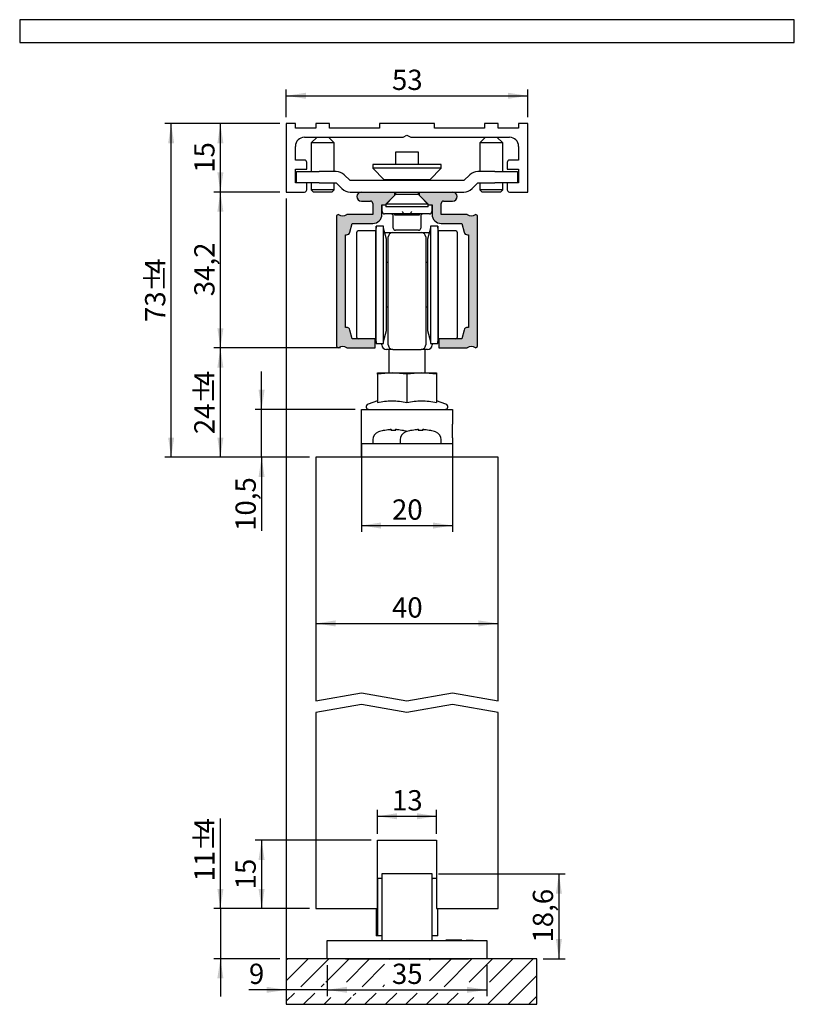
# Model space of a CAD drawing. Units: millimetres. Extents: x 20 to 190, y 1 to 217.
import ezdxf

# ---------------------------------------------------------------- set-up
doc = ezdxf.new("R2010")
doc.units = ezdxf.units.MM
doc.header["$LTSCALE"] = 1.4
doc.linetypes.add('SLD-Durchgehend', pattern=[0])
doc.layers.add('EMB', color=7, linetype='SLD-Durchgehend')
doc.styles.add('SLDTEXTSTYLE0', font='ARIAL.TTF', dxfattribs={"width": 0.948})
doc.dimstyles.new('SLDDIMSTYLE0', dxfattribs={"dimtxt": 4.314775, "dimasz": 4.314775, "dimexe": 0, "dimexo": 0.0625, "dimgap": 1.078694, "dimtad": 1, "dimrnd": 1e-09, "dimzin": 12, "dimdsep": 46, "dimtxsty": 'SLDTEXTSTYLE0', "dimsah": 1, "dimcen": 0.09, "dimadec": 0, "dimazin": 3, "dimtfac": 1, "dimtofl": 0, "dimtmove": 0, "dimatfit": 3, "dimfxl": 0, "dimfrac": 2, "dimtolj": 1, "dimtzin": 12, "dimarcsym": 0})
doc.dimstyles.new('SLDDIMSTYLE1', dxfattribs={"dimtxt": 4.314775, "dimasz": 4.314775, "dimexe": 0, "dimexo": 0.0625, "dimgap": 1.078694, "dimtad": 1, "dimrnd": 1e-09, "dimzin": 12, "dimdsep": 46, "dimtxsty": 'SLDTEXTSTYLE0', "dimsah": 1, "dimcen": 0.09, "dimadec": 0, "dimazin": 3, "dimtfac": 1, "dimtmove": 0, "dimatfit": 0, "dimfxl": 0, "dimfrac": 2, "dimtolj": 1, "dimtzin": 12, "dimarcsym": 0})
doc.dimstyles.new('SLDDIMSTYLE2', dxfattribs={"dimtxt": 4.314775, "dimasz": 4.314775, "dimexe": 0, "dimexo": 0.0625, "dimgap": 1.078694, "dimtad": 1, "dimdec": 0, "dimrnd": 1e-09, "dimzin": 12, "dimdsep": 46, "dimtxsty": 'SLDTEXTSTYLE0', "dimsah": 1, "dimcen": 0.09, "dimadec": 0, "dimazin": 3, "dimtfac": 1, "dimtdec": 0, "dimtofl": 0, "dimtmove": 0, "dimatfit": 3, "dimfxl": 0, "dimfrac": 2, "dimtolj": 1, "dimtzin": 12, "dimarcsym": 0})

# ---------------------------------------------------------------- blocks, each defined once
blk = doc.blocks.new('SW_HATCH_0')
at = {"color": 0, "linetype": 'SLD-Durchgehend', "lineweight": 0}
for p, q in [((0, 0), (-0.34, -0.34)), ((4.49, 0), (-0.34, -4.83)), ((8.98, 0), (2.85, -6.13)), ((13.47, 0), (8.36, -5.11)), ((17.96, 0), (12.85, -5.11)), ((22.45, 0), (22.25, -0.2)), ((26.94, 0), (26.74, -0.2)), ((31.43, 0), (31.1, -0.33)), ((35.92, 0), (31.1, -4.82)), ((40.41, 0), (34.29, -6.13)), ((44.9, 0), (39.79, -5.11)), ((53.88, 0), (43.88, -10)), ((49.39, 0), (44.28, -5.11)), ((21.22, -1.23), (16.33, -6.13)), ((54.66, -3.71), (48.37, -10)), ((7.96, -5.51), (7.35, -6.13)), ((21.22, -5.72), (20.82, -6.13)), ((1.45, -7.53), (-0.34, -9.32)), ((5.95, -7.53), (3.47, -10)), ((9.42, -8.54), (7.96, -10)), ((13.91, -8.54), (12.45, -10)), ((14.93, -7.53), (14.37, -8.08)), ((19.42, -7.53), (16.94, -10)), ((23.91, -7.53), (21.43, -10)), ((28.4, -7.53), (25.92, -10)), ((32.89, -7.53), (30.41, -10)), ((37.38, -7.53), (34.9, -10)), ((40.85, -8.54), (39.39, -10)), ((54.66, -8.2), (52.86, -10))]:
    blk.add_line(p, q, dxfattribs=at)
blk = doc.blocks.new('_D')
at = {"layer": 'EMB', "color": 7}
blk.add_line((84.88, 84.83), (124.88, 84.83), dxfattribs=at)
for points in [[(84.88, 84.83), (89.19, 84.17), (89.19, 85.5)], [(124.88, 84.83), (120.56, 85.5), (120.56, 84.17)]]:
    blk.add_solid(points, dxfattribs=at)
at = {"layer": 'EMB', "color": 7, "insert": (101.58, 90.56), "char_height": 4.445, "attachment_point": 1, "style": 'SLDTEXTSTYLE0'}
blk.add_mtext('40', dxfattribs=at)
blk = doc.blocks.new('_D_1')
at = {"layer": 'EMB', "color": 7}
for p, q in [((94.88, 124.16), (94.88, 104.91)), ((114.88, 124.16), (114.88, 104.91)), ((94.88, 106.31), (114.88, 106.31))]:
    blk.add_line(p, q, dxfattribs=at)
for points in [[(94.88, 106.31), (99.19, 105.64), (99.19, 106.97)], [(114.88, 106.31), (110.56, 106.97), (110.56, 105.64)]]:
    blk.add_solid(points, dxfattribs=at)
at = {"layer": 'EMB', "color": 7, "insert": (101.58, 112.04), "char_height": 4.445, "attachment_point": 1, "style": 'SLDTEXTSTYLE0'}
blk.add_mtext('20', dxfattribs=at)
blk = doc.blocks.new('_D_2')
at = {"layer": 'EMB', "color": 7}
for p, q in [((98.38, 38.68), (98.38, 43.93)), ((111.38, 38.68), (111.38, 43.93)), ((98.38, 42.53), (111.38, 42.53))]:
    blk.add_line(p, q, dxfattribs=at)
for points in [[(98.38, 42.53), (102.69, 41.87), (102.69, 43.2)], [(111.38, 42.53), (107.06, 43.2), (107.06, 41.87)]]:
    blk.add_solid(points, dxfattribs=at)
at = {"layer": 'EMB', "color": 7, "insert": (101.58, 48.26), "char_height": 4.445, "attachment_point": 1, "style": 'SLDTEXTSTYLE0'}
blk.add_mtext('13', dxfattribs=at)
blk = doc.blocks.new('_D_3')
at = {"layer": 'EMB', "color": 7}
for p, q in [((111.78, 29.88), (139.62, 29.88)), ((138.22, 29.88), (138.22, 11.28)), ((134.78, 11.28), (139.62, 11.28))]:
    blk.add_line(p, q, dxfattribs=at)
for points in [[(138.22, 29.88), (137.55, 25.57), (138.88, 25.57)], [(138.22, 11.28), (138.88, 15.6), (137.55, 15.6)]]:
    blk.add_solid(points, dxfattribs=at)
at = {"layer": 'EMB', "color": 7, "insert": (132.49, 14.82), "char_height": 4.445, "attachment_point": 1, "rotation": 90, "style": 'SLDTEXTSTYLE0'}
blk.add_mtext('18,6', dxfattribs=at)
blk = doc.blocks.new('_D_4')
at = {"layer": 'EMB', "color": 7}
for p, q in [((87.38, 9.88), (87.38, 3.06)), ((122.38, 9.88), (122.38, 3.06)), ((87.38, 4.46), (122.38, 4.46))]:
    blk.add_line(p, q, dxfattribs=at)
for points in [[(87.38, 4.46), (91.69, 3.79), (91.69, 5.12)], [(122.38, 4.46), (118.06, 5.12), (118.06, 3.79)]]:
    blk.add_solid(points, dxfattribs=at)
at = {"layer": 'EMB', "color": 7, "insert": (101.58, 10.19), "char_height": 4.445, "attachment_point": 1, "style": 'SLDTEXTSTYLE0'}
blk.add_mtext('35', dxfattribs=at)
blk = doc.blocks.new('_D_5')
at = {"layer": 'EMB', "color": 7}
for p, q in [((78.38, 178.08), (78.38, 3.06)), ((87.38, 9.88), (87.38, 3.06)), ((78.38, 4.46), (70.19, 4.46)), ((87.38, 4.46), (78.38, 4.46)), ((87.38, 4.46), (95.67, 4.46))]:
    blk.add_line(p, q, dxfattribs=at)
for points in [[(78.38, 4.46), (74.06, 5.12), (74.06, 3.79)], [(87.38, 4.46), (91.69, 3.79), (91.69, 5.12)]]:
    blk.add_solid(points, dxfattribs=at)
at = {"layer": 'EMB', "color": 7, "insert": (70.19, 10.19), "char_height": 4.44, "attachment_point": 1, "style": 'SLDTEXTSTYLE0'}
blk.add_mtext('9', dxfattribs=at)
blk = doc.blocks.new('_D_6')
at = {"layer": 'EMB', "color": 7}
for p, q in [((96.98, 37.28), (71.57, 37.28)), ((72.97, 37.28), (72.97, 22.28)), ((83.48, 22.28), (71.57, 22.28))]:
    blk.add_line(p, q, dxfattribs=at)
for points in [[(72.97, 37.28), (72.3, 32.97), (73.63, 32.97)], [(72.97, 22.28), (73.63, 26.6), (72.3, 26.6)]]:
    blk.add_solid(points, dxfattribs=at)
at = {"layer": 'EMB', "color": 7, "insert": (67.24, 26.49), "char_height": 4.445, "attachment_point": 1, "rotation": 90, "style": 'SLDTEXTSTYLE0'}
blk.add_mtext('15', dxfattribs=at)
blk = doc.blocks.new('_D_7')
at = {"layer": 'EMB', "color": 7}
for p, q in [((63.92, 22.28), (63.92, 42.07)), ((83.48, 22.28), (62.52, 22.28)), ((63.92, 22.28), (63.92, 11.28)), ((76.98, 11.28), (62.52, 11.28)), ((63.92, 11.28), (63.92, 2.98))]:
    blk.add_line(p, q, dxfattribs=at)
for points in [[(63.92, 22.28), (64.59, 26.6), (63.26, 26.6)], [(63.92, 11.28), (63.26, 6.97), (64.59, 6.97)]]:
    blk.add_solid(points, dxfattribs=at)
at = {"layer": 'EMB', "color": 7, "attachment_point": 1, "rotation": 90, "style": 'SLDTEXTSTYLE0'}
for s, insert, char_height in [('4', (58.19, 38.78), 4.44), ('%%p', (58.19, 34.8), 4.445), ('11', (58.19, 28.22), 4.445)]:
    blk.add_mtext(s, dxfattribs=dict(at, insert=insert, char_height=char_height))
blk = doc.blocks.new('_D_8')
at = {"layer": 'EMB', "color": 7}
for p, q in [((72.97, 131.78), (72.97, 140.08)), ((93.48, 131.78), (71.57, 131.78)), ((72.97, 121.28), (72.97, 131.78)), ((83.48, 121.28), (71.57, 121.28)), ((72.97, 121.28), (72.97, 105.13))]:
    blk.add_line(p, q, dxfattribs=at)
for points in [[(72.97, 131.78), (73.63, 136.1), (72.3, 136.1)], [(72.97, 121.28), (72.3, 116.97), (73.63, 116.97)]]:
    blk.add_solid(points, dxfattribs=at)
at = {"layer": 'EMB', "color": 7, "insert": (67.24, 105.13), "char_height": 4.445, "attachment_point": 1, "rotation": 90, "style": 'SLDTEXTSTYLE0'}
blk.add_mtext('10,5', dxfattribs=at)
blk = doc.blocks.new('_D_9')
at = {"layer": 'EMB', "color": 7}
for p, q in [((90.28, 145.28), (62.52, 145.28)), ((63.92, 121.28), (63.92, 145.28)), ((83.48, 121.28), (62.52, 121.28))]:
    blk.add_line(p, q, dxfattribs=at)
for points in [[(63.92, 145.28), (63.26, 140.97), (64.59, 140.97)], [(63.92, 121.28), (64.59, 125.6), (63.26, 125.6)]]:
    blk.add_solid(points, dxfattribs=at)
at = {"layer": 'EMB', "color": 7, "attachment_point": 1, "rotation": 90, "style": 'SLDTEXTSTYLE0'}
for s, insert, char_height in [('4', (58.19, 136.92), 4.44), ('%%p', (58.19, 132.94), 4.445), ('24', (58.19, 126.35), 4.445)]:
    blk.add_mtext(s, dxfattribs=dict(at, insert=insert, char_height=char_height))
blk = doc.blocks.new('_D_10')
at = {"layer": 'EMB', "color": 7}
for p, q in [((76.98, 179.48), (62.52, 179.48)), ((63.92, 145.28), (63.92, 179.48)), ((90.28, 145.28), (62.52, 145.28))]:
    blk.add_line(p, q, dxfattribs=at)
for points in [[(63.92, 179.48), (63.26, 175.17), (64.59, 175.17)], [(63.92, 145.28), (64.59, 149.6), (63.26, 149.6)]]:
    blk.add_solid(points, dxfattribs=at)
at = {"layer": 'EMB', "color": 7, "insert": (58.19, 156.62), "char_height": 4.445, "attachment_point": 1, "rotation": 90, "style": 'SLDTEXTSTYLE0'}
blk.add_mtext('34,2', dxfattribs=at)
blk = doc.blocks.new('_D_11')
at = {"layer": 'EMB', "color": 7}
for p, q in [((76.98, 194.48), (62.52, 194.48)), ((63.92, 179.48), (63.92, 194.48)), ((76.98, 179.48), (62.52, 179.48))]:
    blk.add_line(p, q, dxfattribs=at)
for points in [[(63.92, 194.48), (63.26, 190.17), (64.59, 190.17)], [(63.92, 179.48), (64.59, 183.8), (63.26, 183.8)]]:
    blk.add_solid(points, dxfattribs=at)
at = {"layer": 'EMB', "color": 7, "insert": (58.19, 183.69), "char_height": 4.445, "attachment_point": 1, "rotation": 90, "style": 'SLDTEXTSTYLE0'}
blk.add_mtext('15', dxfattribs=at)
blk = doc.blocks.new('_D_12')
at = {"layer": 'EMB', "color": 7}
for p, q in [((78.38, 195.88), (78.38, 201.98)), ((131.38, 195.88), (131.38, 201.98)), ((78.38, 200.58), (131.38, 200.58))]:
    blk.add_line(p, q, dxfattribs=at)
for points in [[(78.38, 200.58), (82.69, 199.92), (82.69, 201.25)], [(131.38, 200.58), (127.06, 201.25), (127.06, 199.92)]]:
    blk.add_solid(points, dxfattribs=at)
at = {"layer": 'EMB', "color": 7, "insert": (101.58, 206.31), "char_height": 4.445, "attachment_point": 1, "style": 'SLDTEXTSTYLE0'}
blk.add_mtext('53', dxfattribs=at)
blk = doc.blocks.new('_D_13')
at = {"layer": 'EMB', "color": 7}
for p, q in [((76.98, 194.48), (51.72, 194.48)), ((53.12, 121.28), (53.12, 194.48)), ((83.48, 121.28), (51.72, 121.28))]:
    blk.add_line(p, q, dxfattribs=at)
for points in [[(53.12, 194.48), (52.46, 190.17), (53.78, 190.17)], [(53.12, 121.28), (53.78, 125.6), (52.46, 125.6)]]:
    blk.add_solid(points, dxfattribs=at)
at = {"layer": 'EMB', "color": 7, "attachment_point": 1, "rotation": 90, "style": 'SLDTEXTSTYLE0'}
for s, insert, char_height in [('4', (47.39, 161.52), 4.44), ('%%p', (47.39, 157.54), 4.445), ('73', (47.39, 150.95), 4.445)]:
    blk.add_mtext(s, dxfattribs=dict(at, insert=insert, char_height=char_height))

msp = doc.modelspace()

# ---------------------------------------------------------------- hatches: boundary and pattern name
at = {"linetype": 'Continuous'}
h = msp.add_hatch(color=7, dxfattribs=at)
edge = h.paths.add_edge_path(flags=0)
edge.add_arc((90.777, 175.781), 1.5, 233.1301, 306.8699, ccw=False)
edge.add_line((89.877, 174.581), (89.377, 174.292))
edge.add_line((89.377, 174.292), (89.377, 145.57))
edge.add_line((89.377, 145.57), (89.877, 145.281))
edge.add_arc((90.777, 144.081), 1.5, 53.1301, 126.8699, ccw=False)
edge.add_line((91.677, 145.281), (97.877, 145.281))
edge.add_line((97.877, 145.281), (97.877, 147.281))
edge.add_line((97.877, 147.281), (92.877, 147.281))
edge.add_line((92.877, 147.281), (92.366, 149.188))
edge.add_arc((91.594, 148.981), 0.8, 15, 90)
edge.add_line((91.594, 149.781), (91.377, 149.781))
edge.add_line((91.377, 149.781), (91.377, 170.081))
edge.add_line((91.377, 170.081), (91.594, 170.081))
edge.add_arc((91.594, 170.881), 0.8, 270, 345)
edge.add_line((92.366, 170.674), (92.877, 172.581))
edge.add_line((92.877, 172.581), (97.377, 172.581))
edge.add_arc((97.377, 174.581), 2, 270, 360)
edge.add_line((99.377, 174.581), (99.377, 176.681))
edge.add_line((99.377, 176.681), (100.127, 176.681))
edge.add_line((100.127, 176.681), (102.127, 178.681))
edge.add_line((102.127, 178.681), (102.127, 179.481))
edge.add_line((102.127, 179.481), (94.877, 179.481))
edge.add_arc((94.877, 178.481), 1, 90, 270)
edge.add_line((94.877, 177.481), (96.877, 177.481))
edge.add_arc((96.877, 176.981), 0.5, 0, 90, ccw=False)
edge.add_line((97.377, 176.981), (97.377, 174.581))
edge.add_line((97.377, 174.581), (91.677, 174.581))
h = msp.add_hatch(color=7, dxfattribs=at)
edge = h.paths.add_edge_path(flags=0)
edge.add_arc((112.877, 176.981), 0.5, 90, 180, ccw=False)
edge.add_line((112.877, 177.481), (114.877, 177.481))
edge.add_arc((114.877, 178.481), 1, 270, 450)
edge.add_line((114.877, 179.481), (107.627, 179.481))
edge.add_line((107.627, 179.481), (107.627, 178.681))
edge.add_line((107.627, 178.681), (109.627, 176.681))
edge.add_line((109.627, 176.681), (110.377, 176.681))
edge.add_line((110.377, 176.681), (110.377, 174.581))
edge.add_arc((112.377, 174.581), 2, 180, 270)
edge.add_line((112.377, 172.581), (116.877, 172.581))
edge.add_line((116.877, 172.581), (117.388, 170.674))
edge.add_arc((118.161, 170.881), 0.8, 195, 270)
edge.add_line((118.161, 170.081), (118.377, 170.081))
edge.add_line((118.377, 170.081), (118.377, 149.781))
edge.add_line((118.377, 149.781), (118.161, 149.781))
edge.add_arc((118.161, 148.981), 0.8, 90, 165)
edge.add_line((117.388, 149.188), (116.877, 147.281))
edge.add_line((116.877, 147.281), (111.877, 147.281))
edge.add_line((111.877, 147.281), (111.877, 145.281))
edge.add_line((111.877, 145.281), (118.077, 145.281))
edge.add_arc((118.977, 144.081), 1.5, 53.1301, 126.8699, ccw=False)
edge.add_line((119.877, 145.281), (120.377, 145.57))
edge.add_line((120.377, 145.57), (120.377, 174.292))
edge.add_line((120.377, 174.292), (119.877, 174.581))
edge.add_arc((118.977, 175.781), 1.5, 233.1301, 306.8699, ccw=False)
edge.add_line((118.077, 174.581), (112.377, 174.581))
edge.add_line((112.377, 174.581), (112.377, 176.981))

# ---------------------------------------------------------------- linework, layer by layer
at = {"color": 7, "linetype": 'SLD-Durchgehend', "lineweight": 25}
for p, q in [((189.877, 217.281), (19.877, 217.281)), ((19.877, 217.281), (19.877, 212.281)), ((189.877, 212.281), (189.877, 217.281)), ((19.877, 212.281), (189.877, 212.281)), ((78.377, 194.481), (78.377, 179.481)), ((80.377, 194.481), (78.377, 194.481)), ((80.377, 193.481), (80.377, 194.481)), ((84.877, 194.481), (84.877, 193.481)), ((87.877, 194.481), (84.877, 194.481)), ((87.877, 193.481), (87.877, 194.481)), ((110.877, 194.481), (98.877, 194.481)), ((98.877, 194.481), (98.877, 193.481)), ((110.877, 193.481), (110.877, 194.481)), ((121.877, 194.481), (121.877, 193.481)), ((124.877, 194.481), (121.877, 194.481)), ((124.877, 193.481), (124.877, 194.481)), ((129.377, 194.481), (129.377, 193.481)), ((131.377, 194.481), (129.377, 194.481)), ((131.377, 179.481), (131.377, 194.481)), ((84.877, 193.481), (80.377, 193.481)), ((98.877, 193.481), (87.877, 193.481)), ((121.877, 193.481), (110.877, 193.481)), ((129.377, 193.481), (124.877, 193.481)), ((82.377, 191.481), (104.011, 191.481)), ((85.127, 191.481), (83.877, 190.231)), ((83.877, 190.231), (83.877, 183.981)), ((88.877, 190.231), (83.877, 190.231)), ((88.877, 190.231), (87.627, 191.481)), ((88.877, 183.981), (88.877, 190.231)), ((104.011, 191.481), (104.877, 191.981)), ((104.877, 191.981), (105.743, 191.481)), ((105.743, 191.481), (127.377, 191.481)), ((122.127, 191.481), (120.877, 190.231)), ((120.877, 190.231), (120.877, 183.981)), ((125.877, 190.231), (120.877, 190.231)), ((125.877, 190.231), (124.627, 191.481)), ((125.877, 183.981), (125.877, 190.231)), ((80.377, 186.481), (80.377, 189.481)), ((102.377, 188.231), (102.377, 185.481)), ((107.377, 188.231), (102.377, 188.231)), ((107.377, 185.481), (107.377, 188.231)), ((129.377, 189.481), (129.377, 186.481)), ((82.377, 186.481), (80.377, 186.481)), ((82.877, 184.481), (82.877, 185.981)), ((126.877, 185.981), (126.877, 184.481)), ((129.377, 186.481), (127.377, 186.481)), ((80.377, 184.481), (82.877, 184.481)), ((80.377, 181.481), (80.377, 184.481)), ((80.627, 181.481), (80.627, 183.981)), ((80.627, 183.981), (85.627, 183.981)), ((89.342, 183.981), (85.627, 183.981)), ((97.377, 185.481), (97.377, 184.681)), ((112.377, 185.481), (97.377, 185.481)), ((97.377, 184.681), (99.877, 182.181)), ((112.377, 184.681), (97.377, 184.681)), ((109.877, 182.181), (112.377, 184.681)), ((112.377, 184.681), (112.377, 185.481)), ((124.127, 183.981), (120.413, 183.981)), ((124.127, 183.981), (129.127, 183.981)), ((126.877, 184.481), (129.377, 184.481)), ((129.127, 183.981), (129.127, 181.481)), ((129.377, 184.481), (129.377, 181.481)), ((82.877, 181.481), (80.377, 181.481)), ((82.877, 179.981), (82.877, 181.481)), ((85.627, 181.481), (82.877, 181.481)), ((83.877, 181.481), (83.877, 179.972)), ((85.627, 181.481), (89.342, 181.481)), ((88.877, 179.972), (88.877, 181.481)), ((89.342, 181.481), (90.61, 180.213)), ((92.377, 181.981), (91.11, 183.249)), ((117.377, 181.981), (92.377, 181.981)), ((109.877, 182.181), (99.877, 182.181)), ((101.127, 182.181), (101.127, 181.981)), ((108.627, 181.981), (108.627, 182.181)), ((118.645, 183.249), (117.377, 181.981)), ((119.145, 180.213), (120.413, 181.481)), ((120.413, 181.481), (124.127, 181.481)), ((120.877, 181.481), (120.877, 179.972)), ((126.877, 181.481), (124.127, 181.481)), ((125.877, 179.972), (125.877, 181.481)), ((126.877, 181.481), (126.877, 179.981)), ((129.377, 181.481), (126.877, 181.481)), ((78.377, 179.481), (82.377, 179.481)), ((83.877, 179.972), (84.368, 179.481)), ((88.877, 179.972), (83.877, 179.972)), ((88.387, 179.481), (84.368, 179.481)), ((88.387, 179.481), (88.877, 179.972)), ((92.377, 179.481), (117.377, 179.481)), ((102.127, 179.481), (102.127, 178.681)), ((102.377, 179.481), (102.377, 178.931)), ((107.377, 178.931), (107.377, 179.481)), ((107.627, 178.681), (107.627, 179.481)), ((120.877, 179.972), (121.368, 179.481)), ((125.877, 179.972), (120.877, 179.972)), ((125.387, 179.481), (121.368, 179.481)), ((125.387, 179.481), (125.877, 179.972)), ((127.377, 179.481), (131.377, 179.481)), ((94.877, 177.481), (96.877, 177.481)), ((100.127, 176.681), (102.127, 178.681)), ((102.377, 178.931), (100.227, 176.781)), ((107.377, 178.931), (102.377, 178.931)), ((109.527, 176.781), (107.377, 178.931)), ((107.627, 178.681), (109.627, 176.681)), ((112.877, 177.481), (114.877, 177.481)), ((97.377, 176.981), (97.377, 174.581)), ((99.377, 176.681), (100.127, 176.681)), ((99.377, 174.581), (99.377, 176.681)), ((99.427, 175.181), (99.427, 176.681)), ((100.227, 176.681), (100.127, 176.681)), ((100.227, 176.781), (100.227, 176.231)), ((109.527, 176.781), (100.227, 176.781)), ((109.527, 176.231), (100.227, 176.231)), ((109.527, 176.231), (109.527, 176.781)), ((109.627, 176.681), (109.527, 176.681)), ((109.627, 176.681), (110.377, 176.681)), ((110.327, 176.681), (110.327, 175.181)), ((110.377, 176.681), (110.377, 174.581)), ((112.377, 174.581), (112.377, 176.981)), ((89.877, 174.581), (89.377, 174.292)), ((89.377, 174.292), (89.377, 145.57)), ((97.377, 174.581), (91.677, 174.581)), ((109.827, 174.681), (99.927, 174.681)), ((101.877, 171.581), (101.877, 174.181)), ((102.107, 174.681), (102.107, 174.471)), ((102.107, 174.471), (107.647, 174.471)), ((104.352, 174.723), (105.402, 174.723)), ((107.647, 174.471), (107.647, 174.681)), ((107.877, 174.181), (107.877, 171.581)), ((118.077, 174.581), (112.377, 174.581)), ((120.377, 174.292), (119.877, 174.581)), ((120.377, 145.57), (120.377, 174.292)), ((92.366, 170.674), (92.877, 172.581)), ((92.877, 172.581), (97.377, 172.581)), ((93.877, 147.581), (93.877, 170.681)), ((98.027, 170.981), (94.177, 170.981)), ((98.115, 171.981), (98.027, 170.981)), ((98.027, 147.281), (98.027, 170.981)), ((99.721, 171.981), (98.115, 171.981)), ((98.115, 146.281), (98.115, 171.981)), ((99.721, 146.281), (99.721, 171.981)), ((100.377, 169.131), (99.721, 171.581)), ((107.377, 171.081), (102.377, 171.081)), ((110.034, 171.581), (109.377, 169.131)), ((111.64, 171.981), (110.034, 171.981)), ((110.034, 171.981), (110.034, 153.49)), ((111.727, 170.981), (111.64, 171.981)), ((111.64, 171.981), (111.64, 153.49)), ((115.577, 170.981), (111.727, 170.981)), ((111.727, 170.981), (111.727, 153.929)), ((112.377, 172.581), (116.877, 172.581)), ((115.877, 170.681), (115.877, 154.061)), ((116.877, 172.581), (117.388, 170.674)), ((91.377, 170.081), (91.594, 170.081)), ((91.377, 149.781), (91.377, 170.081)), ((99.975, 170.631), (101.777, 170.631)), ((100.377, 149.131), (100.377, 169.131)), ((100.777, 169.088), (100.777, 169.631)), ((100.777, 165.67), (100.777, 169.088)), ((101.777, 170.631), (107.977, 170.631)), ((107.977, 170.631), (109.779, 170.631)), ((108.977, 169.631), (108.977, 169.088)), ((108.977, 169.088), (108.977, 165.67)), ((109.377, 169.131), (109.377, 154.741)), ((118.161, 170.081), (118.377, 170.081)), ((118.377, 170.081), (118.377, 149.781)), ((100.777, 164.731), (100.777, 165.67)), ((100.777, 156.054), (100.777, 164.731)), ((108.977, 165.67), (108.977, 164.731)), ((108.977, 164.731), (108.977, 156.054)), ((100.777, 163.981), (100.377, 163.981)), ((109.377, 163.981), (108.977, 163.981)), ((100.777, 155.814), (100.777, 156.054)), ((100.777, 145.931), (100.777, 155.814)), ((108.977, 156.054), (108.977, 155.814)), ((108.977, 155.814), (108.977, 145.931)), ((100.377, 154.281), (100.777, 154.281)), ((108.977, 154.281), (109.377, 154.281)), ((109.377, 154.741), (109.377, 149.131)), ((110.034, 153.49), (110.034, 146.281)), ((111.64, 153.49), (111.64, 146.281)), ((111.727, 153.929), (111.727, 147.281)), ((115.877, 154.061), (115.877, 147.581)), ((91.594, 149.781), (91.377, 149.781)), ((92.877, 147.281), (92.366, 149.188)), ((99.721, 146.681), (100.377, 149.131)), ((109.377, 149.131), (110.034, 146.681)), ((117.388, 149.188), (116.877, 147.281)), ((118.377, 149.781), (118.161, 149.781)), ((97.877, 147.281), (92.877, 147.281)), ((97.877, 147.281), (98.027, 147.281)), ((97.877, 145.281), (97.877, 147.281)), ((98.027, 147.281), (98.115, 146.281)), ((111.64, 146.281), (111.727, 147.281)), ((111.727, 147.281), (111.877, 147.281)), ((111.877, 147.281), (111.877, 145.281)), ((116.877, 147.281), (111.877, 147.281)), ((89.377, 145.57), (89.877, 145.281)), ((91.677, 145.281), (97.877, 145.281)), ((98.115, 146.281), (99.721, 146.281)), ((99.377, 145.931), (99.377, 146.281)), ((101.777, 144.931), (100.377, 144.931)), ((100.877, 144.931), (100.877, 139.781)), ((101.777, 144.931), (107.977, 144.931)), ((109.377, 144.931), (107.977, 144.931)), ((108.877, 139.781), (108.877, 144.931)), ((110.034, 146.281), (111.64, 146.281)), ((110.377, 146.281), (110.377, 145.931)), ((111.877, 145.281), (118.077, 145.281)), ((119.877, 145.281), (120.377, 145.57)), ((101.627, 139.781), (98.377, 139.512)), ((98.377, 139.512), (98.377, 139.781)), ((98.377, 139.781), (101.627, 139.781)), ((98.377, 139.512), (98.377, 133.327)), ((104.877, 139.512), (101.627, 139.781)), ((101.627, 139.781), (108.127, 139.781)), ((108.127, 139.781), (104.877, 139.512)), ((104.877, 139.512), (104.877, 133.327)), ((111.377, 139.512), (108.127, 139.781)), ((108.127, 139.781), (111.377, 139.781)), ((111.377, 139.781), (111.377, 139.512)), ((111.377, 139.512), (111.377, 133.327)), ((94.877, 131.781), (114.877, 131.781)), ((94.877, 128.577), (94.877, 131.781)), ((98.377, 133.693), (96.322, 132.945)), ((113.433, 132.945), (111.377, 133.693)), ((114.877, 131.781), (114.877, 128.577)), ((94.877, 125.563), (94.877, 128.577)), ((114.877, 125.563), (114.877, 128.577)), ((94.877, 124.281), (94.877, 125.563)), ((99.677, 127.128), (99.677, 127.143)), ((101.445, 127.134), (101.445, 127.336)), ((102.31, 127.134), (102.31, 127.336)), ((104.077, 127.143), (104.077, 127.128)), ((105.677, 127.128), (105.677, 127.143)), ((107.445, 127.134), (107.445, 127.336)), ((108.31, 127.134), (108.31, 127.336)), ((110.077, 127.143), (110.077, 127.128)), ((114.877, 125.563), (114.877, 124.281)), ((94.877, 121.281), (94.877, 124.281)), ((94.877, 124.281), (96.877, 124.281)), ((96.877, 124.281), (112.877, 124.281)), ((97.377, 125.141), (97.377, 124.281)), ((103.377, 125.141), (103.377, 124.281)), ((112.377, 124.281), (112.377, 125.141)), ((112.877, 124.281), (114.877, 124.281)), ((114.877, 124.281), (114.877, 121.281)), ((84.877, 121.281), (84.877, 67.82)), ((124.877, 121.281), (84.877, 121.281)), ((124.877, 67.82), (124.877, 121.281)), ((84.877, 67.82), (94.877, 69.583)), ((94.877, 69.583), (104.877, 67.82)), ((104.877, 67.82), (114.877, 69.583)), ((114.877, 69.583), (124.877, 67.82)), ((94.877, 67.044), (84.877, 65.281)), ((104.877, 65.281), (94.877, 67.044)), ((114.877, 67.044), (104.877, 65.281)), ((124.877, 65.281), (114.877, 67.044)), ((84.877, 65.281), (84.877, 22.281)), ((124.877, 22.281), (124.877, 65.281)), ((98.377, 37.281), (111.377, 37.281)), ((98.377, 22.281), (98.377, 37.281)), ((111.377, 37.281), (111.377, 22.281)), ((98.45, 28.881), (98.377, 28.881)), ((98.45, 16.281), (98.45, 28.881)), ((99.377, 28.881), (98.45, 28.881)), ((99.377, 29.881), (99.377, 15.281)), ((110.377, 29.881), (99.377, 29.881)), ((110.377, 15.281), (110.377, 29.881)), ((110.377, 28.881), (110.556, 28.881)), ((111.377, 28.881), (110.556, 28.881)), ((84.877, 22.281), (98.377, 22.281)), ((98.077, 22.281), (98.077, 16.281)), ((111.377, 22.281), (124.877, 22.281)), ((111.677, 16.281), (111.677, 22.281)), ((87.377, 11.281), (87.377, 15.281)), ((87.377, 15.281), (91.377, 15.281)), ((91.377, 15.281), (118.377, 15.281)), ((98.45, 16.281), (98.077, 16.281)), ((99.377, 16.281), (98.45, 16.281)), ((110.556, 16.281), (110.377, 16.281)), ((111.59, 16.281), (110.556, 16.281)), ((111.677, 16.281), (111.59, 16.281)), ((113.377, 15.381), (113.377, 15.281)), ((116.877, 15.381), (113.377, 15.381)), ((116.877, 15.381), (116.877, 15.281)), ((117.877, 15.381), (117.877, 15.281)), ((117.877, 15.381), (119.377, 15.381)), ((118.377, 15.281), (122.377, 15.281)), ((119.377, 15.381), (119.377, 15.281)), ((122.377, 15.281), (122.377, 11.281)), ((133.377, 11.281), (78.377, 11.281)), ((78.377, 11.281), (78.377, 1.281)), ((91.377, 11.281), (118.377, 11.281)), ((133.377, 1.281), (133.377, 11.281)), ((78.377, 1.281), (133.377, 1.281))]:
    msp.add_line(p, q, dxfattribs=at)
for centre, radius, start, end in [((82.377, 189.481), 2, 90, 180), ((127.377, 189.481), 2, 0, 90), ((82.377, 185.981), 0.5, 0, 90), ((127.377, 185.981), 0.5, 90, 180), ((89.342, 181.481), 2.5, 45, 90), ((120.413, 181.481), 2.5, 90, 135), ((82.377, 179.981), 0.5, 270, 0), ((92.377, 181.981), 2.5, 225, 270), ((94.877, 178.481), 1, 90, 270), ((114.877, 178.481), 1, 270, 90), ((117.377, 181.981), 2.5, 270, 315), ((127.377, 179.981), 0.5, 180, 270), ((96.877, 176.981), 0.5, 0, 90), ((112.877, 176.981), 0.5, 90, 180), ((99.927, 175.181), 0.5, 180, 270), ((109.827, 175.181), 0.5, 270, 0), ((90.777, 175.781), 1.5, 233.1301, 306.8699), ((97.377, 174.581), 2, 270, 0), ((101.377, 174.181), 0.5, 0, 90), ((108.377, 174.181), 0.5, 90, 180), ((112.377, 174.581), 2, 180, 270), ((118.977, 175.781), 1.5, 233.1301, 306.8699), ((91.594, 170.881), 0.8, 270, 345), ((94.177, 170.681), 0.3, 90, 180), ((102.377, 171.581), 0.5, 180, 270), ((107.377, 171.581), 0.5, 270, 0), ((115.577, 170.681), 0.3, 0, 90), ((118.161, 170.881), 0.8, 195, 270), ((101.777, 169.631), 1, 90, 180), ((107.977, 169.631), 1, 0, 90), ((91.594, 148.981), 0.8, 15, 90), ((118.161, 148.981), 0.8, 90, 165), ((94.177, 147.581), 0.3, 180, 270), ((115.577, 147.581), 0.3, 270, 0), ((90.777, 144.081), 1.5, 53.1301, 126.8699), ((100.377, 145.931), 1, 180, 270), ((101.777, 145.931), 1, 180, 270), ((107.977, 145.931), 1, 270, 0), ((109.377, 145.931), 1, 270, 0), ((118.977, 144.081), 1.5, 53.1301, 126.8699), ((96.527, 132.381), 0.6, 110, 270), ((113.227, 132.381), 0.6, 270, 70), ((99.177, 125.141), 1.8, 108.52069, 180), ((101.877, 117.081), 10.3, 102.33295, 108.52069), ((101.909, 117.156), 10.218, 95.004, 102.61275), ((101.627, 118.362), 8.994, 91.9073, 93.8847), ((101.212, 126.04), 1.317, 79.80644, 84.95537), ((101.922, 126.929), 0.627, 139.59523, 161.50693), ((101.877, 117.081), 10.062, 86.86668, 93.13332), ((102.543, 126.04), 1.317, 95.04463, 100.19356), ((101.832, 126.929), 0.627, 18.49307, 40.40477), ((102.128, 118.362), 8.994, 86.1153, 88.0927), ((101.846, 117.156), 10.218, 77.38725, 84.996), ((105.177, 125.141), 1.8, 108.52069, 180), ((101.877, 117.081), 10.3, 73.06647, 77.66705), ((107.877, 117.081), 10.3, 102.33295, 108.52069), ((107.909, 117.156), 10.218, 95.004, 102.61275), ((107.627, 118.362), 8.994, 91.9073, 93.8847), ((107.212, 126.04), 1.317, 79.80644, 84.95537), ((107.922, 126.929), 0.627, 139.59523, 161.50693), ((107.877, 117.081), 10.062, 86.86668, 93.13332), ((108.543, 126.04), 1.317, 95.04463, 100.19356), ((107.832, 126.929), 0.627, 18.49307, 40.40477), ((108.128, 118.362), 8.994, 86.1153, 88.0927), ((107.846, 117.156), 10.218, 77.38725, 84.996), ((107.877, 117.081), 10.3, 71.47931, 77.66705), ((110.577, 125.141), 1.8, 360, 71.47931)]:
    msp.add_arc(centre, radius, start, end, dxfattribs=at)
for points, knots in [([(103.833, 175.181), (103.834, 175.18), (103.852, 175.156), (103.918, 175.071), (104.014, 174.946), (104.07, 174.859), (104.093, 174.824)], [0, 0, 0, 0, 0.0094181, 0.1924762, 0.6804303, 1, 1, 1, 1]), ([(105.662, 174.824), (105.684, 174.858), (105.739, 174.944), (105.834, 175.068), (105.901, 175.154), (105.921, 175.18), (105.922, 175.181)], [0, 0, 0, 0, 0.30986329, 0.79380266, 0.99058281, 1, 1, 1, 1]), ([(104.093, 174.824), (104.107, 174.805), (104.136, 174.767), (104.209, 174.737), (104.285, 174.724), (104.334, 174.723), (104.352, 174.723)], [0, 0, 0, 0, 0.2828712, 0.5665305, 0.8357724, 1, 1, 1, 1]), ([(105.402, 174.723), (105.427, 174.724), (105.483, 174.725), (105.562, 174.742), (105.626, 174.774), (105.651, 174.808), (105.662, 174.824)], [0, 0, 0, 0, 0.2237631, 0.4981669, 0.7682797, 1, 1, 1, 1]), ([(98.377, 133.327), (99.441, 133.508), (101.607, 133.876), (103.775, 133.512), (104.877, 133.327)], [0, 0, 0, 0, 0.4912125, 1, 1, 1, 1]), ([(104.877, 133.327), (105.941, 133.508), (108.107, 133.876), (110.275, 133.512), (111.377, 133.327)], [0, 0, 0, 0, 0.4912125, 1, 1, 1, 1])]:
    msp.add_open_spline(points, degree=3, knots=knots, dxfattribs=at)

# ---------------------------------------------------------------- block references
at = {"color": 7, "linetype": 'SLD-Durchgehend', "lineweight": 0}
msp.add_blockref('SW_HATCH_0', (78.719, 11.281), dxfattribs=at)

# ---------------------------------------------------------------- dimensions: what is measured, and where the dimension line sits
at = {"layer": 'EMB', "color": 7}
for base, p1, p2, dimstyle, picture, middle in [((131.377, 200.582), (78.377, 194.481), (131.377, 194.481), 'SLDDIMSTYLE0', '_D_12', (104.877, 200.582)), ((78.377, 4.456), (87.377, 11.281), (78.377, 179.481), 'SLDDIMSTYLE1', '_D_5', (71.84, 4.456)), ((111.377, 42.532), (98.377, 37.281), (111.377, 37.281), 'SLDDIMSTYLE0', '_D_2', (104.877, 42.532))]:
    dim = msp.add_linear_dim(base=base, p1=p1, p2=p2, dimstyle=dimstyle, dxfattribs=at)
    dim.commit()
    dim.dimension.update_dxf_attribs({"geometry": picture, "text_midpoint": middle, "dimtype": 160})
for base, p1, p2, dimstyle, picture, middle in [((53.121, 194.481), (84.877, 121.281), (78.377, 194.481), 'SLDDIMSTYLE2', '_D_13', (53.121, 157.881)), ((63.925, 145.281), (84.877, 121.281), (91.677, 145.281), 'SLDDIMSTYLE0', '_D_9', (63.925, 133.281)), ((63.925, 11.281), (84.877, 22.281), (78.377, 11.281), 'SLDDIMSTYLE1', '_D_7', (63.925, 35.144))]:
    dim = msp.add_linear_dim(base=base, p1=p1, p2=p2, angle=90, text='<>%%p4', dimstyle=dimstyle, dxfattribs=at)
    dim.commit()
    dim.dimension.update_dxf_attribs({"geometry": picture, "text_midpoint": middle, "dimtype": 160})
for base, p1, p2, angle, dimstyle, picture, middle in [((63.925, 194.481), (78.377, 179.481), (78.377, 194.481), 90, 'SLDDIMSTYLE0', '_D_11', (63.925, 186.981)), ((63.925, 179.481), (91.677, 145.281), (78.377, 179.481), 90, 'SLDDIMSTYLE0', '_D_10', (63.925, 162.381)), ((72.967, 131.781), (84.877, 121.281), (94.877, 131.781), 90, 'SLDDIMSTYLE1', '_D_8', (72.967, 110.888)), ((114.877, 106.307), (94.877, 125.563), (114.877, 125.563), 0, 'SLDDIMSTYLE0', '_D_1', (104.877, 106.307)), ((124.877, 84.832), (84.877, 67.82), (124.877, 67.82), 0, 'SLDDIMSTYLE0', '_D', (104.877, 84.832)), ((72.967, 22.281), (98.377, 37.281), (84.877, 22.281), 90, 'SLDDIMSTYLE0', '_D_6', (72.967, 29.781)), ((138.216, 11.281), (110.377, 29.881), (133.377, 11.281), 90, 'SLDDIMSTYLE0', '_D_3', (138.216, 20.581)), ((122.377, 4.456), (87.377, 11.281), (122.377, 11.281), 0, 'SLDDIMSTYLE0', '_D_4', (104.877, 4.456))]:
    dim = msp.add_linear_dim(base=base, p1=p1, p2=p2, angle=angle, dimstyle=dimstyle, dxfattribs=at)
    dim.commit()
    dim.dimension.update_dxf_attribs({"geometry": picture, "text_midpoint": middle, "dimtype": 160})

doc.saveas('drawing.dxf')
